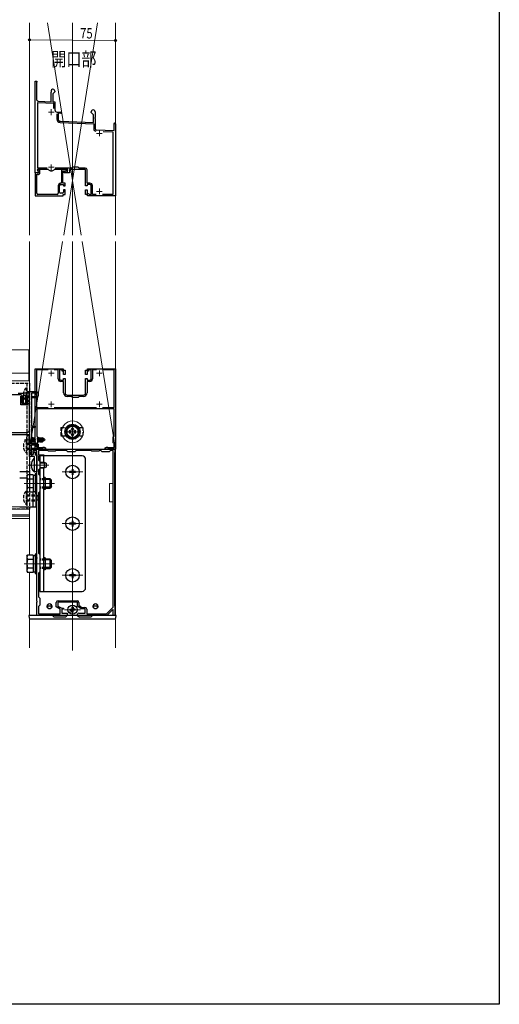
# Model space of a CAD drawing. Extents: x 0 to 1980, y 0 to 3206.
# Drawn here: x 1562 to 1980, y 0 to 858 of the extents above; entities that cross this region are included whole.
import ezdxf

# ---------------------------------------------------------------- set-up
doc = ezdxf.new("R2010")
doc.units = 0
doc.linetypes.add('YCENTER_1', pattern=[13, 10, -1, 1, -1])
doc.linetypes.add('YHIDDEN_1', pattern=[4, 3, -1])
doc.layers.add('USER1', color=3, linetype='CONTINUOUS')
doc.layers.add('YKK_ZWAK', color=7, linetype='CONTINUOUS')
for name, color, linetype, lineweight in [('YKK_11', 7, 'CONTINUOUS', 30), ('YKK_11E', 7, 'CONTINUOUS', 13), ('YKK_12', 2, 'CONTINUOUS', 13), ('YKK_13', 4, 'CONTINUOUS', 30), ('YKK_D', 6, 'CONTINUOUS', 13)]:
    doc.layers.add(name, color=color, linetype=linetype, lineweight=lineweight)
doc.styles.add('text-b', font='extslim2.shx', dxfattribs={"width": 0.8, "bigfont": 'extfont2.shx'})

msp = doc.modelspace()

# ---------------------------------------------------------------- linework, layer by layer
at = {"layer": 'YKK_11', "linetype": 'ByBlock', "lineweight": -2, "ltscale": 0.5}
for p, q in [((1572, 478.82), (1572, 482.82)), ((1573, 483.82), (1606.54, 483.82)), ((1577, 482.32), (1573.4, 482.32)), ((1573.4, 482.32), (1573.4, 478.82)), ((1577, 470.28), (1577, 482.32)), ((1586.3, 482.52), (1578.3, 482.52)), ((1578.3, 482.52), (1578.3, 478.82)), ((1587, 481.82), (1586.3, 482.52)), ((1593, 481.82), (1587, 481.82)), ((1593.7, 482.52), (1593, 481.82)), ((1602.8, 482.52), (1593.7, 482.52)), ((1604, 481.32), (1602.8, 482.52)), ((1610, 481.32), (1604, 481.32)), ((1606.54, 483.82), (1606.73, 483.7)), ((1606.73, 483.7), (1607.28, 483.7)), ((1607.28, 483.7), (1607.46, 483.82)), ((1607.46, 483.82), (1627.54, 483.82)), ((1611.2, 482.52), (1610, 481.32)), ((1624.3, 482.52), (1611.2, 482.52)), ((1625, 481.82), (1624.3, 482.52)), ((1631, 481.82), (1625, 481.82)), ((1627.54, 483.82), (1627.73, 483.7)), ((1627.73, 483.7), (1628.28, 483.7)), ((1628.28, 483.7), (1628.46, 483.82)), ((1628.46, 483.82), (1636.54, 483.82)), ((1631.7, 482.52), (1631, 481.82)), ((1632.8, 482.52), (1631.7, 482.52)), ((1634, 481.32), (1632.8, 482.52)), ((1640, 481.32), (1634, 481.32)), ((1636.54, 483.82), (1636.73, 483.7)), ((1636.73, 483.7), (1637.28, 483.7)), ((1637.28, 483.7), (1637.46, 483.82)), ((1637.46, 483.82), (1645, 483.82)), ((1641.2, 482.52), (1640, 481.32)), ((1643.4, 482.52), (1641.2, 482.52)), ((1643.4, 345.97), (1643.4, 482.52)), ((1643.4, 345.97), (1643.4, 482.52)), ((1645, 480.82), (1644.7, 480.52)), ((1644.7, 480.52), (1644.7, 347.12)), ((1645, 483.82), (1645, 480.82)), ((1573.4, 478.82), (1572, 478.82)), ((1578.3, 478.82), (1583, 478.82)), ((1583, 477.82), (1578.3, 477.82)), ((1578.3, 477.82), (1578.3, 474.02)), ((1578.3, 474.02), (1579.5, 472.82)), ((1579.5, 472.82), (1579.5, 466.82)), ((1583, 478.82), (1583, 477.82)), ((1577.12, 470.1), (1577, 470.28)), ((1577, 469.37), (1577.12, 469.55)), ((1577, 454.28), (1577, 469.37)), ((1577.12, 469.55), (1577.12, 470.1)), ((1579.5, 466.82), (1578.3, 465.62)), ((1578.3, 465.62), (1578.3, 462.02)), ((1578.3, 462.02), (1579.5, 460.82)), ((1579.5, 460.82), (1579.5, 446.82)), ((1577.12, 454.1), (1577, 454.28)), ((1577, 453.37), (1577.12, 453.55)), ((1577, 389.28), (1577, 453.37)), ((1577.12, 453.55), (1577.12, 454.1)), ((1579.5, 446.82), (1578.3, 445.62)), ((1578.3, 445.62), (1578.3, 393.02)), ((1577.12, 389.1), (1577, 389.28)), ((1577, 388.37), (1577.12, 388.55)), ((1577, 351.28), (1577, 388.37)), ((1577.12, 388.55), (1577.12, 389.1)), ((1578.3, 393.02), (1579.5, 391.82)), ((1579.5, 391.82), (1579.5, 376.82)), ((1579.5, 376.82), (1578.3, 375.62)), ((1578.3, 375.62), (1578.3, 355.02)), ((1578.3, 355.02), (1579.5, 353.82)), ((1579.5, 353.82), (1579.5, 347.82)), ((1577.12, 351.1), (1577, 351.28)), ((1577, 350.37), (1577.12, 350.55)), ((1577, 338.82), (1577, 350.37)), ((1577.12, 350.55), (1577.12, 351.1)), ((1579.5, 347.82), (1578.3, 346.62)), ((1578.3, 346.62), (1578.3, 340.32)), ((1593.9, 346.25), (1593.9, 350.12)), ((1597.4, 344.35), (1593.9, 346.25)), ((1612.3, 350.32), (1595.2, 350.32)), ((1595.2, 350.32), (1595.2, 347.02)), ((1595.2, 347.02), (1598.7, 345.12)), ((1595.4, 351.62), (1612.1, 351.62)), ((1597.4, 340.32), (1597.4, 344.35)), ((1598.7, 345.12), (1600.2, 345.12)), ((1600.2, 344.22), (1598.7, 344.22)), ((1598.7, 344.22), (1598.7, 340.82)), ((1600.2, 345.12), (1600.2, 344.22)), ((1612.3, 347.02), (1612.3, 350.32)), ((1615.6, 344.52), (1612.3, 347.02)), ((1613.6, 350.12), (1613.6, 347.67)), ((1613.6, 347.67), (1616.04, 345.82)), ((1619.1, 344.52), (1615.6, 344.52)), ((1616.04, 345.82), (1618.9, 345.82)), ((1619.1, 340.82), (1619.1, 344.52)), ((1620.4, 344.32), (1620.4, 340.32)), ((1637.67, 340.32), (1643.4, 345.97)), ((1643.13, 343.88), (1638, 338.82)), ((1643.5, 343.72), (1643.13, 343.88)), ((1643.5, 338.82), (1643.5, 343.72)), ((1644.7, 347.12), (1645, 346.82)), ((1645, 346.82), (1645, 338.82)), ((1603.5, 338.82), (1577, 338.82)), ((1578.3, 340.32), (1597.4, 340.32)), ((1598.7, 340.82), (1603.5, 340.82)), ((1603.5, 340.82), (1603.5, 338.82)), ((1612.5, 338.82), (1612.5, 339.82)), ((1638, 338.82), (1612.5, 338.82)), ((1613.5, 340.82), (1619.1, 340.82)), ((1620.4, 340.32), (1637.67, 340.32)), ((1645, 338.82), (1643.5, 338.82))]:
    msp.add_line(p, q, dxfattribs=at)
for centre, radius, start, end in [((1573, 482.82), 1, 90.00001, 179.99999), ((1595.4, 350.12), 1.5, 90.00001, 179.99999), ((1612.1, 350.12), 1.5, 0.00001, 89.99999), ((1618.9, 344.32), 1.5, 0.00001, 89.99999), ((1613.5, 339.82), 1, 90.00001, 179.99999)]:
    msp.add_arc(centre, radius, start, end, dxfattribs=at)
at = {"layer": 'YKK_11E', "linetype": 'ByBlock', "lineweight": -2, "ltscale": 0.5}
for p, q in [((1575.5, 724.32), (1575.5, 804.32)), ((1575.5, 804.32), (1576.8, 804.32)), ((1576.72, 803.36), (1576.6, 803.12)), ((1576.6, 803.12), (1576.6, 788.82)), ((1576.8, 803.52), (1576.72, 803.36)), ((1576.8, 804.32), (1576.8, 803.52)), ((1589.5, 794.75), (1589.47, 794.88)), ((1589.5, 786.44), (1589.5, 794.75)), ((1592.7, 795.12), (1590.8, 793.22)), ((1590.8, 793.22), (1590.8, 786.39)), ((1592.7, 795.62), (1592.7, 795.12)), ((1577.7, 728.52), (1577.7, 785.65)), ((1577.7, 785.65), (1591.5, 785.17)), ((1578.53, 786.82), (1589.5, 786.44)), ((1590.8, 786.39), (1592.7, 786.32)), ((1591.5, 785.17), (1591.5, 780.38)), ((1592.7, 783.28), (1592.58, 783.1)), ((1592.58, 783.1), (1592.58, 782.55)), ((1592.58, 782.55), (1592.7, 782.37)), ((1592.7, 786.32), (1592.7, 783.28)), ((1592.7, 782.37), (1592.7, 779.32)), ((1594.3, 775.89), (1594.3, 771.38)), ((1594.7, 777.32), (1598, 777.32)), ((1597.61, 776.42), (1595.5, 776.42)), ((1595.5, 776.42), (1595.5, 771.38)), ((1597.76, 776.39), (1597.61, 776.42)), ((1624.3, 777.12), (1624.3, 777.62)), ((1626.4, 775.02), (1624.3, 777.12)), ((1626.4, 768.37), (1626.4, 775.02)), ((1627.7, 772.58), (1627.58, 772.4)), ((1627.58, 772.4), (1627.58, 771.85)), ((1627.7, 777.62), (1627.7, 772.58)), ((1597.39, 768.18), (1626.5, 767.17)), ((1597.43, 769.38), (1626.4, 768.37)), ((1626.5, 767.17), (1626.5, 762.91)), ((1627.58, 771.85), (1627.7, 771.67)), ((1627.7, 771.67), (1627.7, 762.91)), ((1644.4, 766.41), (1644.31, 766.62)), ((1644.4, 761.36), (1644.4, 766.41)), ((1645.5, 767.12), (1645.5, 704.32)), ((1628.67, 761.91), (1644.4, 761.36)), ((1634.73, 760.5), (1643.3, 760.2)), ((1643.3, 760.2), (1643.3, 705.52)), ((1608, 729.32), (1607.2, 728.52)), ((1613, 729.32), (1608, 729.32)), ((1613.7, 728.62), (1613, 729.32)), ((1578.21, 724.32), (1575.5, 724.32)), ((1576.6, 724.32), (1575.6, 724.32)), ((1575.6, 724.32), (1575.6, 704.32)), ((1578.28, 723.87), (1576.6, 724.32)), ((1576.8, 706.62), (1576.8, 723.23)), ((1576.8, 723.23), (1577.81, 722.96)), ((1577.53, 727.32), (1577.33, 726.98)), ((1577.33, 726.98), (1578.54, 724.89)), ((1586.86, 727.32), (1577.53, 727.32)), ((1586.04, 728.52), (1577.7, 728.52)), ((1586.04, 728.52), (1577.7, 728.52)), ((1578.7, 727.12), (1577.78, 726.2)), ((1577.78, 726.2), (1578.77, 724.5)), ((1578.54, 724.89), (1578.21, 724.32)), ((1578.77, 724.5), (1578.28, 723.87)), ((1579.7, 727.12), (1578.7, 727.12)), ((1579.7, 724.41), (1579.7, 727.12)), ((1587.09, 727.22), (1586.86, 727.32)), ((1592.14, 727.32), (1591.91, 727.22)), ((1604.1, 727.32), (1592.14, 727.32)), ((1607.2, 728.52), (1592.96, 728.52)), ((1599.54, 727.32), (1598.3, 727.32)), ((1598.3, 727.32), (1598.3, 715.32)), ((1599.5, 715.32), (1599.5, 726.3)), ((1599.5, 726.3), (1603.07, 725.34)), ((1603.33, 726.31), (1599.54, 727.32)), ((1600.7, 724.32), (1600.7, 725.32)), ((1600.7, 725.32), (1603.56, 725.32)), ((1605.5, 724.32), (1600.7, 724.32)), ((1603.07, 725.34), (1603.7, 725.82)), ((1603.7, 725.82), (1603.33, 726.31)), ((1603.56, 725.32), (1604.1, 727.32)), ((1610.04, 727.32), (1605.5, 727.32)), ((1605.5, 727.32), (1605.5, 724.32)), ((1610.23, 727.44), (1610.04, 727.32)), ((1610.78, 727.44), (1610.23, 727.44)), ((1610.96, 727.32), (1610.78, 727.44)), ((1619.5, 727.32), (1610.96, 727.32)), ((1619.2, 728.62), (1613.7, 728.62)), ((1619.5, 713.02), (1619.5, 727.32)), ((1620.8, 715.42), (1620.8, 727.02)), ((1595.6, 713.22), (1595.6, 706.62)), ((1596.8, 707.62), (1596.8, 713.22)), ((1598.3, 715.32), (1597.7, 715.32)), ((1597.8, 714.22), (1600.3, 714.22)), ((1601.5, 715.32), (1599.5, 715.32)), ((1600.3, 714.22), (1600.3, 713.02)), ((1600.3, 713.02), (1601.5, 713.02)), ((1601.5, 713.02), (1601.5, 715.32)), ((1620.7, 713.02), (1619.5, 713.02)), ((1623.2, 714.22), (1620.7, 714.22)), ((1620.7, 714.22), (1620.7, 713.02)), ((1623.2, 715.42), (1620.8, 715.42)), ((1624.2, 705.52), (1624.2, 713.22)), ((1625.4, 705.52), (1625.4, 713.22)), ((1575.6, 704.32), (1600, 704.32)), ((1594.6, 705.62), (1577.8, 705.62)), ((1599.3, 706.62), (1597.8, 706.62)), ((1600, 704.32), (1600, 705.52)), ((1600, 705.52), (1601.5, 705.52)), ((1601.5, 709.52), (1600.3, 709.52)), ((1600.3, 709.52), (1600.3, 707.62)), ((1601.5, 705.52), (1601.5, 709.52)), ((1619.5, 705.52), (1619.5, 709.52)), ((1619.5, 709.52), (1620.7, 709.52)), ((1621, 705.52), (1619.5, 705.52)), ((1620.7, 709.52), (1620.7, 706.52)), ((1620.7, 706.52), (1621.7, 706.52)), ((1621, 704.32), (1621, 705.52)), ((1645.5, 704.32), (1621, 704.32)), ((1621.7, 706.52), (1622.2, 706.02)), ((1622.2, 706.02), (1622.7, 705.52)), ((1622.7, 705.52), (1624.2, 705.52)), ((1628.78, 705.52), (1625.4, 705.52)), ((1643.3, 705.52), (1634.22, 705.52)), ((1575.5, 483.82), (1575.5, 553.82)), ((1575.5, 553.82), (1600, 553.82)), ((1586.86, 552.72), (1576.6, 552.72)), ((1576.6, 552.72), (1576.6, 519.92)), ((1595.6, 552.72), (1592.14, 552.72)), ((1595.6, 544.92), (1595.6, 552.72)), ((1599, 552.82), (1596.8, 552.82)), ((1596.8, 552.82), (1596.8, 544.92)), ((1599, 551.62), (1599, 552.82)), ((1600.3, 551.62), (1599, 551.62)), ((1600, 553.82), (1600, 552.62)), ((1600, 552.62), (1601.5, 552.62)), ((1600.3, 548.62), (1600.3, 551.62)), ((1601.5, 552.62), (1601.5, 548.62)), ((1619.5, 548.62), (1619.5, 552.62)), ((1619.5, 552.62), (1621, 552.62)), ((1622, 551.62), (1620.7, 551.62)), ((1620.7, 551.62), (1620.7, 548.62)), ((1621, 552.62), (1621, 553.82)), ((1621, 553.82), (1645.5, 553.82)), ((1624.2, 552.82), (1622, 552.82)), ((1622, 552.82), (1622, 551.62)), ((1624.2, 544.92), (1624.2, 552.82)), ((1628.86, 552.72), (1625.4, 552.72)), ((1625.4, 552.72), (1625.4, 544.92)), ((1644.4, 552.72), (1634.14, 552.72)), ((1644.4, 519.92), (1644.4, 552.72)), ((1645.5, 553.82), (1645.5, 483.82)), ((1597.8, 543.92), (1600.3, 543.92)), ((1600.3, 542.72), (1597.8, 542.72)), ((1601.5, 548.62), (1600.3, 548.62)), ((1600.3, 543.92), (1600.3, 545.12)), ((1600.3, 545.12), (1601.5, 545.12)), ((1600.3, 532.82), (1600.3, 542.72)), ((1601.5, 545.12), (1601.5, 532.82)), ((1620.7, 548.62), (1619.5, 548.62)), ((1619.5, 532.82), (1619.5, 545.12)), ((1619.5, 545.12), (1620.7, 545.12)), ((1620.7, 545.12), (1620.7, 543.92)), ((1620.7, 543.92), (1623.2, 543.92)), ((1623.2, 542.72), (1620.7, 542.72)), ((1620.7, 542.72), (1620.7, 532.82)), ((1560.65, 532.52), (1565.35, 532.52)), ((1565.35, 532.52), (1565.65, 532.82)), ((1565.65, 532.82), (1570, 532.82)), ((1570, 532.82), (1570, 529.82)), ((1570.5, 529.82), (1570.5, 533.82)), ((1570.5, 533.82), (1575.5, 533.82)), ((1575.5, 532.62), (1572.3, 532.62)), ((1572.3, 532.62), (1572.3, 503.82)), ((1575.5, 533.82), (1575.5, 532.62)), ((1563.1, 531.02), (1536.5, 531.02)), ((1563, 529.75), (1563.45, 529.87)), ((1563, 522.42), (1563, 529.75)), ((1563.45, 529.87), (1564.2, 528.57)), ((1564.02, 527.75), (1563.9, 527.57)), ((1563.9, 527.57), (1563.9, 523.82)), ((1563.9, 526.92), (1564.02, 527.16)), ((1563.9, 526.32), (1563.9, 526.92)), ((1564.1, 525.98), (1563.9, 526.32)), ((1563.9, 523.82), (1570.5, 523.82)), ((1564.2, 528.02), (1564.02, 527.75)), ((1564.02, 527.16), (1564.1, 527.32)), ((1564.1, 527.32), (1564.1, 530.02)), ((1564.1, 523.82), (1564.1, 525.98)), ((1565.1, 523.82), (1564.1, 523.82)), ((1564.2, 528.57), (1564.2, 528.02)), ((1567.5, 530.52), (1565.1, 530.52)), ((1565.1, 530.52), (1565.1, 523.82)), ((1567.5, 523.92), (1567.5, 530.52)), ((1567.87, 523.77), (1567.5, 523.92)), ((1568.5, 524.4), (1567.87, 523.77)), ((1568.46, 525.71), (1569.08, 526.32)), ((1568.62, 525.32), (1568.46, 525.71)), ((1568.5, 528.82), (1568.5, 529.82)), ((1568.5, 529.82), (1570.5, 529.82)), ((1570, 529.82), (1568.5, 529.82)), ((1568.5, 529.82), (1568.5, 524.4)), ((1570.5, 528.82), (1568.5, 528.82)), ((1570.5, 525.32), (1568.62, 525.32)), ((1569.08, 526.32), (1570.5, 526.32)), ((1570.5, 526.32), (1570.5, 528.82)), ((1570.5, 523.82), (1570.5, 525.32)), ((1603.5, 530.82), (1610.04, 530.82)), ((1607.2, 529.62), (1603.5, 529.62)), ((1608, 528.82), (1607.2, 529.62)), ((1613, 528.82), (1608, 528.82)), ((1610.04, 530.82), (1610.23, 530.7)), ((1610.23, 530.7), (1610.78, 530.7)), ((1610.78, 530.7), (1610.96, 530.82)), ((1610.96, 530.82), (1617.5, 530.82)), ((1613.8, 529.62), (1613, 528.82)), ((1617.5, 529.62), (1613.8, 529.62)), ((1569.5, 522.42), (1563, 522.42)), ((1570.5, 500.32), (1570.5, 521.42)), ((1576.6, 519.92), (1586.86, 519.92)), ((1644.2, 518.82), (1576.8, 518.82)), ((1576.8, 518.82), (1576.8, 495.02)), ((1592.14, 519.92), (1628.86, 519.92)), ((1634.14, 519.92), (1644.4, 519.92)), ((1644.2, 495.02), (1644.2, 518.82)), ((1553.67, 498.32), (1568.5, 498.32)), ((1572.3, 503.82), (1575.5, 503.82)), ((1575.5, 502.62), (1572.3, 502.62)), ((1572.3, 502.62), (1572.3, 488.32)), ((1575.5, 503.82), (1575.5, 502.62)), ((1570.5, 496.32), (1528, 496.32)), ((1570.5, 492.28), (1570.5, 496.32)), ((1570.62, 492.1), (1570.5, 492.28)), ((1570.5, 491.37), (1570.62, 491.55)), ((1570.5, 477.32), (1570.5, 491.37)), ((1570.62, 491.55), (1570.62, 492.1)), ((1576.8, 495.02), (1577.5, 494.32)), ((1577.5, 489.32), (1576.8, 488.62)), ((1577.5, 494.32), (1577.5, 489.32)), ((1643.5, 494.32), (1644.2, 495.02)), ((1643.5, 489.32), (1643.5, 494.32)), ((1644.2, 488.62), (1643.5, 489.32)), ((1575.5, 487.12), (1572, 487.12)), ((1572, 487.12), (1572, 478.82)), ((1572.3, 488.32), (1575.5, 488.32)), ((1574.9, 481.12), (1575.4, 481.12)), ((1575.4, 481.12), (1575.4, 478.82)), ((1575.5, 488.32), (1575.5, 487.12)), ((1584.5, 483.82), (1575.5, 483.82)), ((1576.8, 488.62), (1576.8, 485.12)), ((1576.8, 485.12), (1582.25, 485.12)), ((1582.25, 485.12), (1582.53, 485.3)), ((1582.53, 485.3), (1582.8, 485.47)), ((1582.8, 485.47), (1583.37, 485.47)), ((1583.37, 485.47), (1584.5, 484.82)), ((1584.5, 484.82), (1584.5, 483.82)), ((1636.5, 484.82), (1637.63, 485.47)), ((1636.5, 483.82), (1636.5, 484.82)), ((1645.5, 483.82), (1636.5, 483.82)), ((1637.63, 485.47), (1638.2, 485.47)), ((1638.2, 485.47), (1638.47, 485.3)), ((1638.47, 485.3), (1638.75, 485.12)), ((1638.75, 485.12), (1644.2, 485.12)), ((1644.2, 485.12), (1644.2, 488.62)), ((1575, 477.32), (1570.5, 477.32)), ((1572, 478.82), (1572.9, 478.82)), ((1573.9, 479.82), (1573.9, 480.12)), ((1575, 470.28), (1575, 477.32)), ((1575.4, 478.82), (1577, 478.82)), ((1577, 478.82), (1577, 463.82)), ((1575.12, 470.1), (1575, 470.28)), ((1575, 469.37), (1575.12, 469.55)), ((1575, 463.82), (1575, 469.37)), ((1577, 463.82), (1575, 463.82)), ((1575.12, 469.55), (1575.12, 470.1))]:
    msp.add_line(p, q, dxfattribs=at)
at = {"layer": 'YKK_11E', "ltscale": 0.5}
for p, q in [((1592, 777.32), (1587, 777.32)), ((1589.5, 779.82), (1589.5, 774.82)), ((1634, 758.82), (1629, 758.82)), ((1631.5, 761.32), (1631.5, 756.32)), ((1592, 729.32), (1587, 729.32)), ((1589.5, 731.82), (1589.5, 726.82)), ((1634, 708.32), (1629, 708.32)), ((1631.5, 710.82), (1631.5, 705.82)), ((1592, 549.82), (1587, 549.82)), ((1589.5, 552.32), (1589.5, 547.32)), ((1634, 549.82), (1629, 549.82)), ((1631.5, 552.32), (1631.5, 547.32)), ((1589.5, 525.32), (1589.5, 520.32)), ((1631.5, 525.32), (1631.5, 520.32)), ((1592, 522.82), (1587, 522.82)), ((1634, 522.82), (1629, 522.82))]:
    msp.add_line(p, q, dxfattribs=at)
at = {"layer": 'YKK_11E', "linetype": 'ByBlock', "lineweight": -2, "ltscale": 0.5}
for centre, radius, start, end in [((1591, 795.62), 1.7, 0.00002, 205.84192), ((1578.6, 788.82), 2, 179.99997, 267.99999), ((1594.7, 779.32), 2, 180.00001, 269.99999), ((1598, 776.82), 0.5, 241.04501, 90.00002), ((1626, 777.62), 1.7, 359.99999, 180.00001), ((1597.5, 771.38), 3.2, 180, 268.00002), ((1597.5, 771.38), 2, 179.99997, 267.99999), ((1644.8, 767.12), 0.7, 0.00001, 225.57298), ((1628.7, 762.91), 2.2, 179.99998, 262.88807), ((1628.7, 762.91), 1, 180, 268.00002), ((1578.2, 724.41), 1.5, 255.00997, 0.00053), ((1589.5, 729.32), 3.2, 221.08232, 318.91768), ((1619.2, 727.02), 1.6, 0.00001, 89.99999), ((1597.7, 713.22), 2.1, 90.00001, 179.99999), ((1597.8, 713.22), 1, 90.00001, 179.99999), ((1623.2, 713.22), 2.2, 0.00001, 89.99999), ((1623.2, 713.22), 1, 0.00001, 89.99999), ((1577.8, 706.62), 1, 180.00001, 269.99999), ((1594.6, 706.62), 1, 270.00001, 359.99999), ((1597.8, 707.62), 1, 180.00001, 269.99999), ((1599.3, 707.62), 1, 270.00001, 359.99999), ((1597.8, 544.92), 2.2, 180.00001, 269.99999), ((1597.8, 544.92), 1, 180.00001, 269.99999), ((1623.2, 544.92), 1, 270.00001, 359.99999), ((1623.2, 544.92), 2.2, 270.00001, 359.99999), ((1603.5, 532.82), 3.2, 180.00001, 269.99999), ((1603.5, 532.82), 2, 180.00001, 269.99999), ((1617.5, 532.82), 2, 270.00001, 359.99999), ((1617.5, 532.82), 3.2, 270.00001, 359.99999), ((1563.1, 530.02), 1, 0.00001, 89.99999), ((1569.5, 521.42), 1, 0.00001, 89.99999), ((1568.5, 500.32), 2, 270.00001, 359.99999), ((1574.9, 480.12), 1, 90.00001, 179.99999), ((1572.9, 479.82), 1, 270.00001, 359.99999)]:
    msp.add_arc(centre, radius, start, end, dxfattribs=at)
at = {"layer": 'YKK_12'}
for p, q in [((1570.5, 670.29), (1570.5, 855.09)), ((1570.5, 670.29), (1570.5, 855.09)), ((1586.11, 855.09), (1615.67, 670.29)), ((1600.33, 670.29), (1629.89, 855.09)), ((1608, 670.29), (1608, 855.09)), ((1645.5, 855.09), (1645.5, 670.29)), ((1570.5, 530.12), (1570.5, 664.59)), ((1570.5, 483.82), (1599.42, 664.59)), ((1570.5, 483.82), (1570.5, 664.59)), ((1608, 308.2), (1608, 664.59)), ((1616.59, 664.59), (1645.5, 483.82)), ((1645.5, 664.59), (1645.5, 483.82)), ((1570, 570.32), (1029.5, 570.32)), ((1570, 543.32), (1570, 570.32)), ((1570, 550.02), (1029.5, 550.02)), ((1029, 543.32), (1570.5, 543.32)), ((1570.5, 528.02), (1570.5, 526.62)), ((1570.5, 525.02), (1570.5, 524.12)), ((1570.5, 496.02), (1570.5, 461.33)), ((1645.5, 483.82), (1570.5, 483.82)), ((1587.5, 469.82), (1569.5, 469.82)), ((1616.9, 463.82), (1599.1, 463.82)), ((1592.3, 453.82), (1565.8, 453.82)), ((1640.3, 437.82), (1640.3, 453.82)), ((1640.3, 453.82), (1643.4, 453.82)), ((1643.4, 437.82), (1640.3, 437.82)), ((1570.5, 433.32), (810.45, 433.32)), ((1570.5, 431.32), (1530.49, 431.32)), ((1570.5, 433.32), (1570.5, 423.32)), ((1570.5, 433.32), (1570.5, 391.33)), ((810.45, 425.32), (1570.5, 425.32)), ((810.45, 423.32), (1570.5, 423.32)), ((1029, 423.32), (1570.5, 423.32)), ((1530.5, 426.62), (1570.5, 426.62)), ((1616.9, 418.82), (1599.1, 418.82)), ((1592.3, 383.82), (1565.8, 383.82)), ((1570.5, 376.32), (1570.5, 338.82)), ((1616.9, 373.82), (1599.1, 373.82)), ((1615, 343.82), (1601, 343.82)), ((1570.5, 338.82), (1645.5, 338.82)), ((1570.5, 336.04), (1570.5, 310.7))]:
    msp.add_line(p, q, dxfattribs=at)
at = {"layer": 'YKK_12', "ltscale": 0.5}
for p, q in [((1645.5, 670.29), (1645.5, 855.09)), ((1645.5, 338.82), (1645.5, 664.59)), ((1645.5, 310.7), (1645.5, 336.04))]:
    msp.add_line(p, q, dxfattribs=at)
at = {"layer": 'YKK_12', "linetype": 'YCENTER_1'}
for p, q in [((1600.75, 498.82), (1615.25, 498.82)), ((1608, 491.57), (1608, 506.07)), ((1566.3, 491.82), (1584.61, 491.82))]:
    msp.add_line(p, q, dxfattribs=at)
at = {"layer": 'YKK_12'}
for centre, radius in [((1608, 498.82), 9.5), ((1588, 346.82), 2.25), ((1628, 346.82), 2.25)]:
    msp.add_circle(centre, radius, dxfattribs=at)
at = {"layer": 'YKK_13', "linetype": 'YHIDDEN_1'}
for p, q in [((1530.5, 541.32), (1570.5, 541.32)), ((1568.2, 541.32), (1568.2, 431.32)), ((1570.5, 541.32), (1570.5, 431.32)), ((1567.69, 537.22), (1568.2, 537.22)), ((1567.69, 537.22), (1567.69, 525.42)), ((1568.2, 537.22), (1568.2, 525.42)), ((1568.2, 533.82), (1576.5, 533.82)), ((1568.2, 533.17), (1577.89, 533.17)), ((1576.5, 533.82), (1576.5, 528.82)), ((1578.2, 533.02), (1576.5, 533.82)), ((1578.2, 533.02), (1578.2, 529.62)), ((1567.69, 525.42), (1568.2, 525.42)), ((1568.2, 529.48), (1577.89, 529.48)), ((1568.2, 528.82), (1576.5, 528.82)), ((1578.2, 529.62), (1576.5, 528.82)), ((1598, 502.57), (1602.69, 502.57)), ((1598, 502.57), (1598, 495.07)), ((1613.31, 502.57), (1617, 502.57)), ((1617, 502.57), (1617, 495.07)), ((1567.69, 490.74), (1567.69, 480.42)), ((1568.2, 489.1), (1568.2, 480.42)), ((1602.69, 495.07), (1598, 495.07)), ((1617, 495.07), (1613.31, 495.07)), ((1567.69, 480.42), (1568.2, 480.42)), ((1568.2, 488.82), (1576.5, 488.82)), ((1568.2, 488.17), (1577.89, 488.17)), ((1568.2, 484.48), (1577.89, 484.48)), ((1568.2, 483.82), (1576.5, 483.82)), ((1576.5, 488.82), (1576.5, 483.82)), ((1578.2, 488.02), (1576.5, 488.82)), ((1578.2, 484.62), (1576.5, 483.82)), ((1578.2, 488.02), (1578.2, 484.62)), ((1584.3, 457.82), (1579.5, 457.82)), ((1584.3, 457.07), (1579.5, 457.07)), ((1567.69, 447.22), (1568.2, 447.22)), ((1567.69, 447.22), (1567.69, 435.42)), ((1568.2, 447.22), (1568.2, 435.42)), ((1584.3, 450.57), (1579.5, 450.57)), ((1584.3, 449.82), (1579.5, 449.82)), ((1568.2, 443.82), (1576.5, 443.82)), ((1568.2, 443.17), (1577.89, 443.17)), ((1568.2, 439.48), (1577.89, 439.48)), ((1568.2, 438.82), (1576.5, 438.82)), ((1576.5, 443.82), (1576.5, 438.82)), ((1578.2, 443.02), (1576.5, 443.82)), ((1578.2, 439.62), (1576.5, 438.82)), ((1578.2, 443.02), (1578.2, 439.62)), ((1570.5, 431.32), (1530.5, 431.32)), ((1567.69, 435.42), (1568.2, 435.42)), ((1584.3, 387.82), (1579.5, 387.82)), ((1584.3, 387.07), (1579.5, 387.07)), ((1584.3, 380.57), (1579.5, 380.57)), ((1584.3, 379.82), (1579.5, 379.82))]:
    msp.add_line(p, q, dxfattribs=at)
at = {"layer": 'YKK_13', "linetype": 'Continuous', "ltscale": 0.5}
for p, q in [((1608, 504.6), (1603, 501.71)), ((1603, 501.71), (1603, 495.94)), ((1605, 499.58), (1605, 498.06)), ((1605.72, 499.58), (1605, 499.58)), ((1605, 498.06), (1605.72, 498.06)), ((1608.76, 501.82), (1607.24, 501.82)), ((1607.24, 501.82), (1607.24, 501.1)), ((1613, 501.71), (1608, 504.6)), ((1608.76, 501.1), (1608.76, 501.82)), ((1611, 499.58), (1610.28, 499.58)), ((1610.28, 498.06), (1611, 498.06)), ((1611, 498.06), (1611, 499.58)), ((1613, 495.94), (1613, 501.71)), ((1603, 495.94), (1608, 493.05)), ((1607.24, 496.54), (1607.24, 495.82)), ((1607.24, 495.82), (1608.76, 495.82)), ((1608, 493.05), (1613, 495.94)), ((1608.76, 495.82), (1608.76, 496.54)), ((1574.75, 475.72), (1575, 475.72)), ((1574.75, 475.72), (1574.75, 463.92)), ((1575, 463.92), (1575, 475.72)), ((1579.5, 472.32), (1583.3, 472.32)), ((1583.3, 472.32), (1585, 471.52)), ((1583.3, 472.32), (1583.3, 467.32)), ((1574.75, 463.92), (1575, 463.92)), ((1579.5, 467.32), (1583.3, 467.32)), ((1585, 468.12), (1583.3, 467.32)), ((1585, 471.52), (1585, 468.12)), ((1605.5, 464.17), (1605.5, 463.47)), ((1607.15, 464.17), (1605.5, 464.17)), ((1607.15, 463.47), (1605.5, 463.47)), ((1608.35, 466.32), (1607.65, 466.32)), ((1607.65, 466.32), (1607.65, 464.67)), ((1608.35, 466.32), (1608.35, 464.67)), ((1610.5, 464.17), (1608.85, 464.17)), ((1610.5, 463.47), (1608.85, 463.47)), ((1610.5, 464.17), (1610.5, 463.47)), ((1607.65, 462.97), (1607.65, 461.32)), ((1608.35, 461.32), (1607.65, 461.32)), ((1608.35, 462.97), (1608.35, 461.32)), ((1608.35, 421.32), (1607.65, 421.32)), ((1607.65, 421.32), (1607.65, 419.67)), ((1608.35, 421.32), (1608.35, 419.67)), ((1605.5, 419.17), (1605.5, 418.47)), ((1607.15, 419.17), (1605.5, 419.17)), ((1607.15, 418.47), (1605.5, 418.47)), ((1607.65, 417.97), (1607.65, 416.32)), ((1608.35, 416.32), (1607.65, 416.32)), ((1608.35, 417.97), (1608.35, 416.32)), ((1610.5, 419.17), (1608.85, 419.17)), ((1610.5, 418.47), (1608.85, 418.47)), ((1610.5, 419.17), (1610.5, 418.47)), ((1605.5, 374.17), (1605.5, 373.47)), ((1607.15, 374.17), (1605.5, 374.17)), ((1607.15, 373.47), (1605.5, 373.47)), ((1608.35, 376.32), (1607.65, 376.32)), ((1607.65, 376.32), (1607.65, 374.67)), ((1607.65, 372.97), (1607.65, 371.32)), ((1608.35, 371.32), (1607.65, 371.32)), ((1608.35, 376.32), (1608.35, 374.67)), ((1608.35, 372.97), (1608.35, 371.32)), ((1610.5, 374.17), (1608.85, 374.17)), ((1610.5, 373.47), (1608.85, 373.47)), ((1610.5, 374.17), (1610.5, 373.47))]:
    msp.add_line(p, q, dxfattribs=at)
at = {"layer": 'YKK_13'}
for p, q in [((1570, 495.82), (1569.2, 495.68)), ((1570, 495.82), (1570, 487.82)), ((1570, 495.82), (1570.5, 495.74)), ((1570.5, 495.74), (1570.5, 487.91)), ((1572.3, 493.37), (1572.93, 493.37)), ((1572.3, 493.23), (1572.97, 490.27)), ((1572.3, 491.82), (1572.65, 489.72)), ((1572.55, 489.72), (1572.3, 491.22)), ((1572.55, 489.72), (1572.3, 490.16)), ((1572.55, 489.72), (1572.65, 489.72)), ((1572.65, 489.72), (1572.97, 490.27)), ((1573.25, 493.92), (1572.93, 493.37)), ((1572.93, 493.37), (1573.63, 490.27)), ((1572.97, 490.27), (1573.63, 490.27)), ((1573.95, 489.72), (1573.25, 493.92)), ((1573.25, 493.92), (1573.35, 493.92)), ((1573.35, 493.92), (1573.67, 493.37)), ((1573.35, 493.92), (1574.05, 489.72)), ((1573.95, 489.72), (1573.63, 490.27)), ((1573.67, 493.37), (1574.37, 490.27)), ((1573.67, 493.37), (1574.33, 493.37)), ((1573.95, 489.72), (1574.05, 489.72)), ((1574.05, 489.72), (1574.37, 490.27)), ((1574.65, 493.92), (1574.33, 493.37)), ((1574.33, 493.37), (1575.03, 490.27)), ((1574.37, 490.27), (1575.03, 490.27)), ((1575.35, 489.72), (1574.65, 493.92)), ((1574.65, 493.92), (1574.75, 493.92)), ((1574.75, 493.92), (1575.07, 493.37)), ((1574.75, 493.92), (1575.45, 489.72)), ((1575.35, 489.72), (1575.03, 490.27)), ((1575.07, 493.37), (1575.5, 491.46)), ((1575.07, 493.37), (1575.5, 493.37)), ((1575.35, 489.72), (1575.45, 489.72)), ((1575.45, 489.72), (1575.5, 489.81)), ((1577.5, 493.92), (1577.55, 493.92)), ((1578.15, 489.72), (1577.5, 493.62)), ((1577.5, 491.74), (1577.83, 490.27)), ((1577.5, 490.27), (1577.83, 490.27)), ((1577.55, 493.92), (1577.87, 493.37)), ((1577.55, 493.92), (1578.25, 489.72)), ((1578.15, 489.72), (1577.83, 490.27)), ((1577.87, 493.37), (1577.91, 493.18)), ((1577.87, 493.37), (1578.53, 493.37)), ((1577.88, 493.16), (1583.08, 491.97)), ((1577.99, 492.73), (1581.99, 491.82)), ((1578.01, 492.73), (1578.57, 490.27)), ((1578.05, 493.22), (1581.83, 493.22)), ((1578.15, 489.72), (1578.25, 489.72)), ((1578.25, 489.72), (1578.57, 490.27)), ((1578.79, 493.82), (1578.53, 493.37)), ((1578.53, 493.37), (1578.57, 493.22)), ((1578.57, 490.27), (1579.23, 490.27)), ((1578.71, 492.57), (1579.23, 490.27)), ((1578.79, 493.82), (1579.01, 493.82)), ((1578.79, 493.82), (1578.89, 493.22)), ((1579.01, 493.82), (1579.27, 493.37)), ((1579.01, 493.82), (1579.12, 493.22)), ((1579.01, 492.5), (1579.43, 489.92)), ((1579.18, 493.52), (1581.95, 493.52)), ((1579.43, 489.92), (1579.23, 490.27)), ((1579.27, 493.37), (1579.3, 493.22)), ((1579.28, 492.44), (1579.6, 490.78)), ((1579.53, 490.12), (1579.43, 489.92)), ((1579.53, 490.12), (1581.95, 490.12)), ((1579.6, 493.52), (1579.6, 493.22)), ((1579.6, 492.37), (1579.6, 490.12)), ((1581.15, 491.08), (1579.6, 490.92)), ((1581.99, 491.82), (1581.15, 491.08)), ((1581.15, 491.08), (1581.95, 490.12)), ((1581.95, 493.52), (1581.83, 493.22)), ((1581.83, 493.22), (1583.08, 491.97)), ((1583.5, 491.97), (1581.95, 493.52)), ((1583.5, 491.67), (1581.95, 490.12)), ((1581.99, 491.82), (1583.5, 491.82)), ((1581.99, 491.82), (1583.5, 491.67)), ((1583.08, 491.97), (1583.5, 491.97)), ((1583.5, 491.67), (1583.5, 491.97)), ((1570, 487.82), (1569.2, 487.97)), ((1570, 487.82), (1570.5, 487.91)), ((1579.5, 477.82), (1579.5, 472.32)), ((1616.5, 477.82), (1579.5, 477.82)), ((1582.7, 477.82), (1582.7, 472.32)), ((1619.5, 362.82), (1619.5, 474.82)), ((1579.5, 467.32), (1579.5, 359.82)), ((1582.7, 467.32), (1582.7, 359.82)), ((1584.3, 459.02), (1582.7, 459.02)), ((1584.3, 459.02), (1584.3, 448.62)), ((1584.3, 448.62), (1582.7, 448.62)), ((1584.3, 389.02), (1582.7, 389.02)), ((1584.3, 389.02), (1584.3, 378.62)), ((1584.3, 378.62), (1582.7, 378.62)), ((1579.5, 359.82), (1616.5, 359.82)), ((1605.76, 344.32), (1606.86, 344.34)), ((1605.76, 343.32), (1606.86, 343.3)), ((1606.86, 344.34), (1607.38, 344.44)), ((1606.86, 343.3), (1607.38, 343.2)), ((1607.48, 344.96), (1607.38, 344.44)), ((1607.48, 342.69), (1607.38, 343.2)), ((1607.5, 346.07), (1607.48, 344.96)), ((1608.5, 346.07), (1608.52, 344.96)), ((1608.52, 344.96), (1608.62, 344.44)), ((1608.52, 342.69), (1608.62, 343.2)), ((1609.14, 344.34), (1608.62, 344.44)), ((1609.14, 343.3), (1608.62, 343.2)), ((1610.24, 344.32), (1609.14, 344.34)), ((1610.24, 343.32), (1609.14, 343.3)), ((1607.5, 341.58), (1607.48, 342.69)), ((1608.5, 341.58), (1608.52, 342.69))]:
    msp.add_line(p, q, dxfattribs=at)
at = {"layer": 'YKK_13', "linetype": 'Continuous'}
for p, q in [((1579.5, 471.89), (1584.22, 471.89)), ((1570.5, 463.82), (1562, 463.82)), ((1570.5, 463.32), (1570.5, 463.82)), ((1570.5, 463.32), (1570.5, 461.33)), ((1579.5, 467.76), (1584.22, 467.76)), ((1568.3, 458.32), (1562, 458.32)), ((1568.3, 460.32), (1568.88, 461.33)), ((1568.3, 460.32), (1568.3, 447.32)), ((1573.8, 461.33), (1568.88, 461.33)), ((1573.8, 457.58), (1568.88, 457.58)), ((1573.8, 461.33), (1573.8, 446.32)), ((1575.4, 460.87), (1573.8, 460.87)), ((1573.8, 457.82), (1573.8, 449.82)), ((1577, 462.32), (1575.4, 462.32)), ((1575.4, 462.32), (1575.4, 445.32)), ((1577, 445.32), (1577, 462.32)), ((1588.6, 457.82), (1584.3, 457.82)), ((1589.25, 457.18), (1584.3, 457.18)), ((1588.6, 449.82), (1588.6, 457.82)), ((1589.8, 456.62), (1588.6, 457.82)), ((1589.8, 451.02), (1589.8, 456.62)), ((1568.3, 447.32), (1568.88, 446.32)), ((1573.8, 450.07), (1568.88, 450.07)), ((1573.8, 446.32), (1568.88, 446.32)), ((1573.65, 433.82), (1573.65, 446.32)), ((1573.8, 446.77), (1575.4, 446.77)), ((1589.25, 450.47), (1584.3, 450.47)), ((1584.3, 449.82), (1588.6, 449.82)), ((1589.8, 451.02), (1588.6, 449.82)), ((1575.4, 445.32), (1577, 445.32)), ((1576.5, 433.82), (1576.5, 445.32)), ((1562, 433.32), (1573.29, 433.32)), ((1573.29, 433.32), (1576, 433.32)), ((1570.5, 427.82), (1570.5, 428.32)), ((1568.3, 390.32), (1568.88, 391.33)), ((1568.3, 390.32), (1568.3, 377.32)), ((1573.8, 391.33), (1568.88, 391.33)), ((1573.8, 387.58), (1568.88, 387.58)), ((1573.8, 391.33), (1573.8, 376.32)), ((1575.4, 390.87), (1573.8, 390.87)), ((1573.8, 387.82), (1573.8, 379.82)), ((1577, 392.32), (1575.4, 392.32)), ((1575.4, 392.32), (1575.4, 375.32)), ((1577, 375.32), (1577, 392.32)), ((1588.6, 387.82), (1584.3, 387.82)), ((1589.25, 387.18), (1584.3, 387.18)), ((1588.6, 379.82), (1588.6, 387.82)), ((1589.8, 386.62), (1588.6, 387.82)), ((1589.8, 381.02), (1589.8, 386.62)), ((1573.8, 380.07), (1568.88, 380.07)), ((1589.25, 380.47), (1584.3, 380.47)), ((1584.3, 379.82), (1588.6, 379.82)), ((1589.8, 381.02), (1588.6, 379.82)), ((1568.3, 377.32), (1568.88, 376.32)), ((1573.8, 376.32), (1568.88, 376.32)), ((1573.8, 376.77), (1575.4, 376.77)), ((1575.4, 375.32), (1577, 375.32)), ((1590, 346.82), (1586, 346.82)), ((1586, 345.79), (1586, 346.82)), ((1590, 346.82), (1590, 345.79)), ((1630, 346.82), (1626, 346.82)), ((1626, 345.79), (1626, 346.82)), ((1630, 346.82), (1630, 345.79)), ((1570, 338.82), (1570.13, 336.76)), ((1570.6, 338.82), (1570, 338.82)), ((1590.5, 338.82), (1570.6, 338.82)), ((1571.12, 335.82), (1644.88, 335.82)), ((1590.5, 338.82), (1592, 337.32)), ((1603.5, 338.82), (1590.5, 338.82)), ((1602, 337.32), (1592, 337.32)), ((1602, 337.32), (1603.5, 338.82)), ((1612.5, 338.82), (1603.5, 338.82)), ((1612.5, 338.82), (1614, 337.32)), ((1625.5, 338.82), (1612.5, 338.82)), ((1624, 337.32), (1614, 337.32)), ((1624, 337.32), (1625.5, 338.82)), ((1645.4, 338.82), (1625.5, 338.82)), ((1646, 338.82), (1645.4, 338.82)), ((1645.87, 336.76), (1646, 338.82))]:
    msp.add_line(p, q, dxfattribs=at)
at = {"layer": 'YKK_13', "linetype": 'Continuous', "ltscale": 0.5}
for centre, radius in [((1608, 498.82), 6.5), ((1608, 498.82), 5), ((1608, 463.82), 5.9), ((1608, 418.82), 5.9), ((1608, 373.82), 5.9)]:
    msp.add_circle(centre, radius, dxfattribs=at)
at = {"layer": 'YKK_13'}
msp.add_circle((1608, 343.82), 4, dxfattribs=at)
at = {"layer": 'YKK_13', "ltscale": 0.5}
msp.add_circle((1605.88, 341.7), 0.3, dxfattribs=at)
at = {"layer": 'YKK_13', "linetype": 'YHIDDEN_1'}
for centre, start in [((1573.43, 531.32), 134.2189), ((1573.43, 486.32), 135.03799), ((1573.43, 441.32), 134.2189)]:
    msp.add_arc(centre, 8.23, start, 225.7811, dxfattribs=at)
at = {"layer": 'YKK_13', "linetype": 'Continuous', "ltscale": 0.5}
for centre, radius, start, end in [((1608, 498.82), 5.58, 153.74848, 206.25152), ((1608, 498.82), 5.58, 93.74848, 146.25152), ((1605.72, 501.1), 1.52, 270, 0), ((1605.72, 496.54), 1.52, 0, 90), ((1608, 498.82), 5.58, 33.74848, 86.25152), ((1610.28, 501.1), 1.52, 180, 270), ((1610.28, 496.54), 1.52, 90, 180), ((1608, 498.82), 5.58, 333.74848, 26.25152), ((1608, 498.82), 5.58, 213.74848, 266.25152), ((1608, 498.82), 5.58, 273.74848, 326.25152), ((1579.7, 469.82), 7.7, 129.98312, 230.01688), ((1607.15, 464.67), 0.5, 270, 0), ((1607.15, 462.97), 0.5, 0, 90), ((1608.85, 464.67), 0.5, 180, 270), ((1608.85, 462.97), 0.5, 90, 180), ((1607.15, 419.67), 0.5, 270, 0), ((1607.15, 417.97), 0.5, 0, 90), ((1608.85, 419.67), 0.5, 180, 270), ((1608.85, 417.97), 0.5, 90, 180), ((1607.15, 374.67), 0.5, 270, 0), ((1607.15, 372.97), 0.5, 0, 90), ((1608.85, 374.67), 0.5, 180, 270), ((1608.85, 372.97), 0.5, 90, 180)]:
    msp.add_arc(centre, radius, start, end, dxfattribs=at)
at = {"layer": 'YKK_13', "linetype": 'YHIDDEN_1', "ltscale": 0.5}
for start, end in [(146.25152, 153.74848), (86.25152, 93.74848), (26.25152, 33.74848), (206.25152, 213.74848), (266.25152, 273.74848), (326.25152, 333.74848)]:
    msp.add_arc((1608, 498.82), 5.58, start, end, dxfattribs=at)
at = {"layer": 'YKK_13'}
for centre, radius, start, end in [((1574.1, 491.82), 6.5, 147.94412, 212.05588), ((1569.35, 494.8), 0.9, 100, 147.94412), ((1578.05, 492.98), 0.248, 90, 257.19096), ((1569.35, 488.85), 0.9, 212.05588, 260), ((1616.5, 474.82), 3, 0, 90), ((1616.5, 362.82), 3, 270, 0), ((1608, 343.82), 2.3, 167.44414, 192.55586), ((1608, 343.82), 2.3, 77.44414, 102.55586), ((1608, 343.82), 2.3, 347.44414, 12.55586), ((1608, 343.82), 2.3, 257.44414, 282.55586)]:
    msp.add_arc(centre, radius, start, end, dxfattribs=at)
at = {"layer": 'YKK_13', "linetype": 'Continuous'}
for centre, radius, start, end in [((1571.62, 459.45), 3.32, 145.61575, 214.38425), ((1580.72, 453.82), 12.42, 162.41205, 197.58795), ((1571.62, 448.19), 3.32, 145.61575, 214.38425), ((1573.2, 433.76), 0.446, 281.42179, 8.04945), ((1576, 433.82), 0.5, 270, 0), ((1571.62, 389.45), 3.32, 145.61575, 214.38425), ((1580.72, 383.82), 12.42, 162.41205, 197.58795), ((1571.62, 378.19), 3.32, 145.61575, 214.38425), ((1588, 346.82), 2, 0, 180), ((1588, 346.82), 2, 180, 0), ((1628, 346.82), 2, 0, 180), ((1628, 346.82), 2, 180, 0), ((1571.12, 336.82), 1, 183.5, 270), ((1644.88, 336.82), 1, 270, 356.5)]:
    msp.add_arc(centre, radius, start, end, dxfattribs=at)
at = {"layer": 'YKK_D'}
for p, q in [((1570.51, 833.21), (1570.58, 841.36)), ((1570.57, 840.36), (1645.57, 839.73)), ((1645.51, 832.58), (1645.58, 840.73))]:
    msp.add_line(p, q, dxfattribs=at)
at = {"layer": 'YKK_D', "linetype": 'ByBlock', "lineweight": -2}
for centre in [(1570.57, 840.36), (1645.57, 839.73)]:
    msp.add_circle(centre, 0.85, dxfattribs=at)
at = {"layer": 'YKK_ZWAK'}
for p, q in [((1980, 3120), (1980, 0)), ((1980, 0), (0, 0))]:
    msp.add_line(p, q, dxfattribs=at)

# ---------------------------------------------------------------- texts
at = {"layer": 'USER1', "style": 'text-b', "width": 0.8}
msp.add_text('開口部', height=12, dxfattribs=at).set_placement((1589.56, 817.51))
at = {"layer": 'YKK_D', "style": 'text-b', "width": 0.8}
msp.add_text('75', height=9, rotation=359.51682, dxfattribs=at).set_placement((1614.65, 841.59))

doc.saveas('drawing.dxf')
